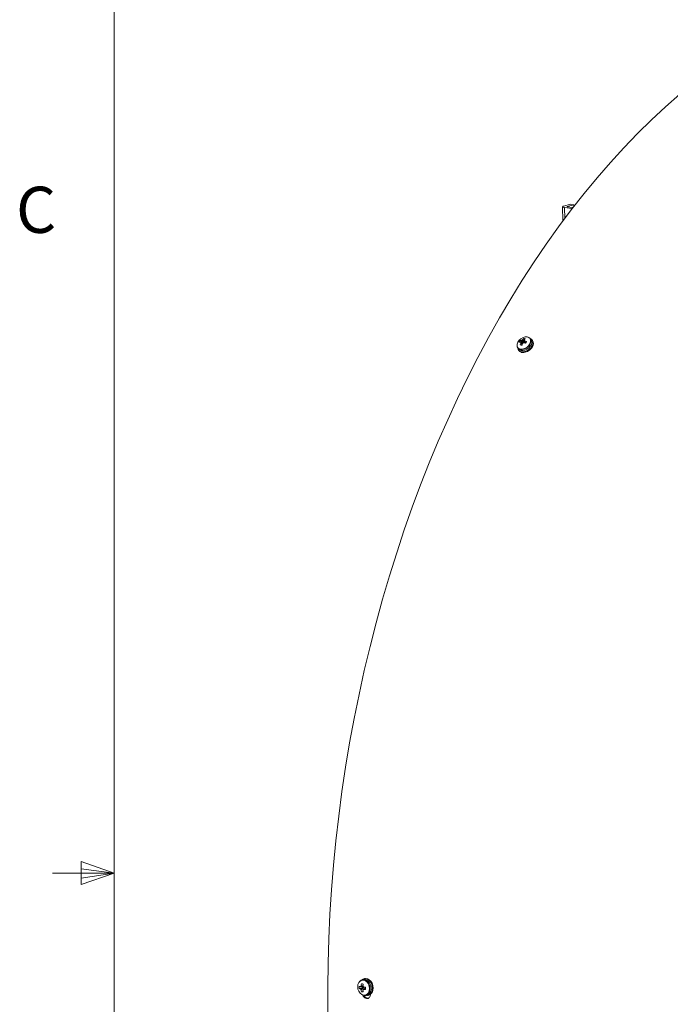
# Model space of a CAD drawing. Units: inches. Extents: x 0.4 to 16.6, y 0.2 to 10.8.
# Drawn here: x 0.4 to 1.8, y 5.3 to 7.2 of the extents above; entities that cross this region are included whole.
import ezdxf

# ---------------------------------------------------------------- set-up
doc = ezdxf.new("R2010")
doc.units = ezdxf.units.IN
doc.header["$MEASUREMENT"] = 0
doc.styles.add('SLDTEXTSTYLE0', font='TXT', dxfattribs={"width": 0.75})

msp = doc.modelspace()

# ---------------------------------------------------------------- linework, layer by layer
at = {"color": 7, "linetype": 'Continuous', "lineweight": 0}
for p, q in [((0.6263, 10.6421), (0.6263, 0.3921)), ((0.5591, 5.5411), (0.5591, 5.4945)), ((0.6263, 5.5171), (0.5591, 5.5411)), ((0.6263, 5.5171), (0.5013, 5.5171)), ((0.6263, 5.5171), (0.5591, 5.5261)), ((0.6263, 5.5171), (0.5591, 5.5068)), ((0.6263, 5.5171), (0.5591, 5.4945))]:
    msp.add_line(p, q, dxfattribs=at)
at = {"color": 7, "linetype": 'Continuous', "lineweight": 15}
for p, q in [((1.5384, 6.871), (1.5516, 6.8746)), ((1.5516, 6.8746), (1.5587, 6.8736)), ((1.5362, 6.8697), (1.5367, 6.8409)), ((1.5556, 6.8658), (1.54, 6.8681)), ((1.5455, 6.87), (1.5587, 6.8736)), ((1.5572, 6.8679), (1.5456, 6.8697)), ((1.5587, 6.8699), (1.5587, 6.8736)), ((1.4549, 6.5923), (1.4502, 6.5983)), ((1.4545, 6.5911), (1.4515, 6.5942)), ((1.4559, 6.5934), (1.4527, 6.5985)), ((1.4578, 6.5937), (1.454, 6.5989)), ((1.4601, 6.5939), (1.4552, 6.5999)), ((1.459, 6.5996), (1.4573, 6.6023)), ((1.4614, 6.5934), (1.4586, 6.5982)), ((1.4617, 6.5938), (1.4595, 6.5975)), ((1.4601, 6.5939), (1.4606, 6.5947)), ((1.472, 6.5998), (1.4703, 6.6021)), ((1.4753, 6.5981), (1.4743, 6.5995)), ((1.4452, 6.5831), (1.4469, 6.5809)), ((1.4466, 6.5786), (1.4477, 6.5772)), ((1.4541, 6.5899), (1.4514, 6.5929)), ((1.4549, 6.5923), (1.455, 6.5923)), ((1.4595, 6.5932), (1.4601, 6.5939)), ((1.132, 5.3009), (1.1296, 5.3004)), ((1.1345, 5.3031), (1.133, 5.3027)), ((1.1312, 5.2874), (1.1258, 5.287)), ((1.1321, 5.2846), (1.1258, 5.2824)), ((1.1336, 5.2836), (1.1268, 5.2816)), ((1.1311, 5.2878), (1.1269, 5.2874)), ((1.1312, 5.2893), (1.1274, 5.2887)), ((1.1318, 5.2811), (1.1274, 5.2802)), ((1.1313, 5.2779), (1.1281, 5.2766)), ((1.1301, 5.2924), (1.1282, 5.2925)), ((1.1321, 5.2846), (1.1301, 5.2849)), ((1.1336, 5.2836), (1.1321, 5.2846)), ((1.1364, 5.2828), (1.1326, 5.2814)), ((1.1341, 5.2819), (1.1336, 5.2836)), ((1.1363, 5.2696), (1.1387, 5.2701)), ((1.1404, 5.2689), (1.1419, 5.2692))]:
    msp.add_line(p, q, dxfattribs=at)
at = {"color": 8, "linetype": 'Continuous', "lineweight": 15}
for p, q in [((1.5404, 6.8458), (1.54, 6.8681)), ((1.5455, 6.8697), (1.5455, 6.87))]:
    msp.add_line(p, q, dxfattribs=at)
at = {"color": 7, "linetype": 'Continuous', "lineweight": 15, "flags": 128}
for points in [[(1.0601, 5.236), (1.0598, 5.2852), (1.0603, 5.3346), (1.0618, 5.3841), (1.0641, 5.4338), (1.0672, 5.4835), (1.0712, 5.5333), (1.0761, 5.5831), (1.0819, 5.6329), (1.0884, 5.6826), (1.0959, 5.7322), (1.1041, 5.7816), (1.1132, 5.8309), (1.1231, 5.8799), (1.1339, 5.9287), (1.1454, 5.9772), (1.1577, 6.0253), (1.1709, 6.0731), (1.1848, 6.1205), (1.1995, 6.1674), (1.2149, 6.2138), (1.2311, 6.2597), (1.248, 6.3051), (1.2657, 6.3499), (1.284, 6.394), (1.303, 6.4375), (1.3227, 6.4803), (1.3431, 6.5224), (1.3642, 6.5637), (1.3858, 6.6042), (1.4081, 6.6439), (1.4309, 6.6828), (1.4544, 6.7207), (1.4784, 6.7578), (1.5029, 6.7939), (1.528, 6.8291), (1.5536, 6.8633), (1.5796, 6.8964), (1.6062, 6.9285), (1.6331, 6.9595), (1.6605, 6.9894), (1.6883, 7.0183), (1.7165, 7.0459), (1.745, 7.0724), (1.7739, 7.0978)], [(1.54, 6.8681), (1.5386, 6.8684), (1.5375, 6.8687), (1.5367, 6.8691), (1.5363, 6.8695), (1.5363, 6.8699), (1.5366, 6.8703), (1.5373, 6.8707), (1.5384, 6.871)], [(1.5456, 6.8697), (1.5455, 6.8697), (1.5454, 6.8697), (1.5453, 6.8698), (1.5453, 6.8698), (1.5452, 6.8698), (1.5453, 6.8699), (1.5454, 6.8699), (1.5455, 6.87)], [(1.4454, 6.5948), (1.448, 6.5986), (1.4516, 6.6018), (1.4558, 6.6041), (1.4601, 6.6054), (1.4642, 6.6054), (1.4676, 6.6042), (1.47, 6.602), (1.4712, 6.5989), (1.471, 6.5952), (1.4695, 6.5912), (1.4668, 6.5875), (1.4633, 6.5843), (1.4591, 6.582), (1.4548, 6.5807), (1.4507, 6.5807), (1.4473, 6.5818), (1.4449, 6.5841), (1.4437, 6.5872), (1.4439, 6.5909), (1.4454, 6.5948)], [(1.472, 6.5998), (1.4732, 6.5976), (1.4736, 6.5942), (1.4727, 6.5904), (1.4706, 6.5867), (1.4676, 6.5832), (1.4638, 6.5804), (1.4597, 6.5785), (1.4555, 6.5776), (1.4517, 6.5779), (1.4486, 6.5793), (1.4469, 6.5809)], [(1.474, 6.587), (1.4756, 6.591), (1.476, 6.5948), (1.4751, 6.5982), (1.473, 6.6008), (1.4701, 6.6024)], [(1.4449, 6.5835), (1.445, 6.5832), (1.4459, 6.5799), (1.4479, 6.5772), (1.451, 6.5756), (1.4549, 6.575), (1.4592, 6.5756), (1.4636, 6.5772), (1.4678, 6.5798), (1.4714, 6.5832), (1.474, 6.587)], [(1.4477, 6.5772), (1.449, 6.5759), (1.4521, 6.5742), (1.456, 6.5736), (1.4603, 6.5742), (1.4647, 6.5758), (1.4688, 6.5784), (1.4724, 6.5818), (1.4751, 6.5856)], [(1.1204, 5.2867), (1.121, 5.2913), (1.1228, 5.2953), (1.1255, 5.2982), (1.1289, 5.2999), (1.1326, 5.3001), (1.1363, 5.2988), (1.1397, 5.2961), (1.1423, 5.2924), (1.144, 5.2879), (1.1446, 5.2831), (1.1439, 5.2785), (1.1422, 5.2745), (1.1395, 5.2716), (1.1361, 5.2699), (1.1324, 5.2697), (1.1287, 5.271), (1.1253, 5.2737), (1.1227, 5.2774), (1.121, 5.2819), (1.1204, 5.2867)], [(1.1503, 5.2838), (1.1498, 5.2887), (1.1482, 5.2933), (1.1457, 5.2974), (1.1425, 5.3005), (1.1388, 5.3024), (1.1349, 5.303), (1.1312, 5.3022), (1.1279, 5.3), (1.1276, 5.2997)], [(1.132, 5.3009), (1.1345, 5.3011), (1.1382, 5.3002), (1.1416, 5.298), (1.1445, 5.2947), (1.1465, 5.2906), (1.1476, 5.286), (1.1475, 5.2814), (1.1464, 5.2771), (1.1443, 5.2736), (1.1414, 5.2712), (1.1387, 5.2701)], [(1.1518, 5.2841), (1.1513, 5.289), (1.1497, 5.2937), (1.1472, 5.2977), (1.144, 5.3008), (1.1403, 5.3027), (1.1364, 5.3033), (1.1345, 5.3031)], [(1.1326, 5.2814), (1.1324, 5.2813), (1.1323, 5.2813), (1.1321, 5.2812), (1.132, 5.2812), (1.1318, 5.2811), (1.1317, 5.2811), (1.1315, 5.281), (1.1314, 5.2809)], [(1.1342, 5.2694), (1.1347, 5.2692), (1.1385, 5.2687), (1.1423, 5.2695), (1.1455, 5.2716), (1.1481, 5.2749), (1.1497, 5.2791), (1.1503, 5.2838)]]:
    msp.add_lwpolyline(points, dxfattribs=at)
at = {"color": 8, "linetype": 'Continuous', "lineweight": 15, "flags": 128}
for points in [[(1.4703, 6.6021), (1.4715, 6.5999), (1.4719, 6.5964), (1.471, 6.5927), (1.4689, 6.5889), (1.4659, 6.5855), (1.4621, 6.5827), (1.458, 6.5808), (1.4538, 6.5799), (1.45, 6.5801), (1.4469, 6.5815), (1.4452, 6.5831)], [(1.1296, 5.3004), (1.1321, 5.3006), (1.1358, 5.2997), (1.1392, 5.2975), (1.1421, 5.2942), (1.1441, 5.2901), (1.1452, 5.2855), (1.1451, 5.2809), (1.144, 5.2766), (1.1419, 5.2731), (1.139, 5.2707), (1.1363, 5.2696)]]:
    msp.add_lwpolyline(points, dxfattribs=at)
at = {"color": 7, "linetype": 'Continuous', "lineweight": 15}
for centre, radius, start, end in [((1.4572, 6.5921), 0.00932, 138.8465, 164.04), ((1.4501, 6.5781), 0.0167, 88.0246, 96.4471), ((1.4528, 6.5846), 0.0139, 90.1813, 100.6992), ((1.4112, 6.5387), 0.0686, 54.0611, 54.8561), ((1.4812, 6.5918), 0.0298, 175.2949, 177.7758), ((1.4605, 6.5758), 0.024, 105.7549, 108.9935), ((1.4727, 6.5779), 0.0282, 128.5724, 131.6337), ((1.471, 6.5877), 0.02, 133.2182, 142.5217), ((1.4582, 6.5962), 0.00615, 64.8709, 98.2153), ((1.4848, 6.5937), 0.0266, 167.857, 170.2855), ((1.4274, 6.5586), 0.0505, 50.4736, 51.8006), ((1.4771, 6.5861), 0.0226, 136.0214, 144.0548), ((1.4493, 6.5612), 0.0377, 68.9332, 74.3323), ((1.4539, 6.5989), 0.00932, 318.8433, 344.0433), ((1.464, 6.5972), 0.00804, 37.8338, 73.9301), ((1.4658, 6.592), 0.0112, 325.232, 32.4366), ((1.4517, 6.5879), 0.00807, 180.2009, 216.13), ((1.4817, 6.5817), 0.0323, 159.5941, 166.3403), ((1.4529, 6.5949), 0.00615, 244.8769, 278.2093), ((1.4922, 6.5775), 0.04, 158.1003, 163.5798), ((1.4615, 6.5871), 0.00846, 141.8893, 149.4311), ((1.482, 6.5696), 0.0353, 137.3188, 139.8075), ((1.4624, 6.5581), 0.036, 97.7804, 100.0871), ((1.4451, 6.5433), 0.052, 72.2645, 76.2139), ((1.1319, 5.2904), 0.0103, 103.0551, 145.1972), ((1.1335, 5.2852), 0.0103, 167.2682, 191.9034), ((1.1343, 5.3325), 0.0463, 256.5456, 259.4652), ((1.1308, 5.3039), 0.0221, 250.7092, 256.9509), ((1.1491, 5.2299), 0.0616, 111.2107, 112.2237), ((1.1434, 5.3042), 0.0281, 231.1031, 233.6876), ((1.1582, 5.2929), 0.0333, 199.8044, 202.4468), ((1.1596, 5.2741), 0.0353, 155.5727, 157.9303), ((1.1617, 5.2841), 0.0346, 165.8151, 172.2912), ((1.1551, 5.2837), 0.028, 187.1675, 194.6276), ((1.1306, 5.2815), 0.00546, 242.6976, 280.3886), ((1.1292, 5.2872), 0.00546, 62.6965, 100.3897), ((1.1384, 5.2862), 0.00846, 172.9556, 189.3699), ((1.1666, 5.2698), 0.0369, 162.4741, 164.5696), ((1.1645, 5.283), 0.0336, 185.6733, 191.7985), ((1.1738, 5.2835), 0.043, 168.5646, 173.7592), ((1.1702, 5.297), 0.0401, 192.7296, 194.8979), ((1.16, 5.332), 0.0535, 237.782, 239.2809), ((1.1523, 5.4517), 0.1669, 263.2307, 264.4714), ((1.1387, 5.3556), 0.0745, 265.2918, 268.0631), ((1.1262, 5.2834), 0.0103, 347.2682, 11.9034), ((1.1375, 5.2829), 0.0144, 287.9647, 4.9739), ((1.1342, 5.2796), 0.0102, 239.3815, 281.705)]:
    msp.add_arc(centre, radius, start, end, dxfattribs=at)
for points, knots in [([(1.4519, 6.5745), (1.4526, 6.5742), (1.4541, 6.5735), (1.4564, 6.5734), (1.4577, 6.574), (1.4578, 6.574)], [0, 0, 0, 0, 0.404083, 0.966451, 1, 1, 1, 1]), ([(1.1301, 5.2849), (1.1299, 5.2848), (1.1288, 5.2845), (1.1266, 5.2839), (1.1246, 5.2834), (1.1235, 5.2831)], [0, 0, 0, 0, 0.086555, 0.515422, 1, 1, 1, 1]), ([(1.1303, 5.2705), (1.1308, 5.2692), (1.1319, 5.2666), (1.1348, 5.2638), (1.1381, 5.2626), (1.1415, 5.2628), (1.1443, 5.2648), (1.1463, 5.268), (1.1465, 5.2707), (1.1466, 5.272)], [0, 0, 0, 0, 0.141169, 0.285464, 0.429524, 0.573762, 0.717881, 0.862322, 1, 1, 1, 1]), ([(1.1331, 5.27), (1.1335, 5.2691), (1.1345, 5.2669), (1.1371, 5.2644), (1.1402, 5.2631), (1.1421, 5.2634), (1.143, 5.2636)], [0, 0, 0, 0, 0.203166, 0.490745, 0.778024, 1, 1, 1, 1])]:
    msp.add_open_spline(points, degree=3, knots=knots, dxfattribs=at)

# ---------------------------------------------------------------- texts
at = {"color": 7, "linetype": 'Continuous', "lineweight": 0, "insert": (0.4273, 6.9103), "char_height": 0.0937, "attachment_point": 1, "style": 'SLDTEXTSTYLE0'}
msp.add_mtext('C', dxfattribs=at)

doc.saveas('drawing.dxf')
